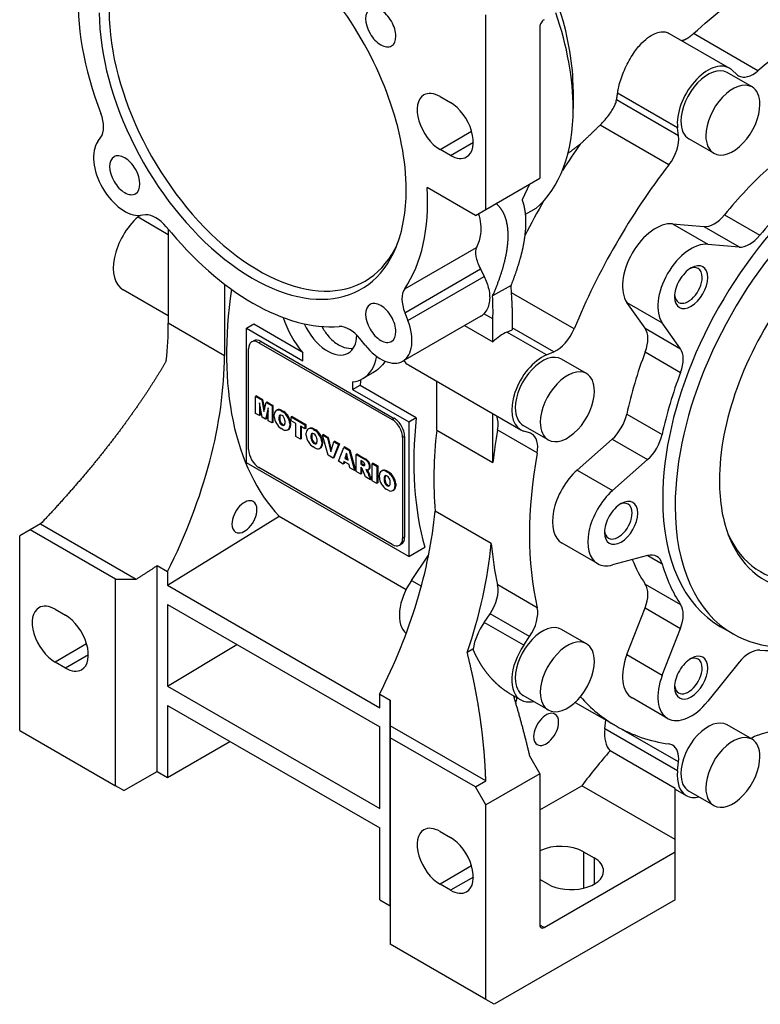
# Model space of a CAD drawing. Extents: x -1679 to 290, y -344 to 1076.
# Drawn here: x -222 to -96, y 163 to 330 of the extents above; entities that cross this region are included whole.
import ezdxf

# ---------------------------------------------------------------- set-up
doc = ezdxf.new("R2010")
doc.units = 0
doc.header["$MEASUREMENT"] = 0
doc.layers.add('View', color=7, linetype='Continuous')

msp = doc.modelspace()

# ---------------------------------------------------------------- linework, layer by layer
at = {"layer": 'View'}
for p, q in [((-143.08, 298.11), (-143.08, 331.18)), ((-133.89, 329.13), (-133.89, 303.42)), ((-111.92, 328.03), (-101.66, 322.11)), ((-96.84, 321.66), (-107.8, 327.99)), ((-101.21, 321.78), (-100.44, 321.07)), ((-97.85, 318.92), (-102.09, 321.37)), ((-128.23, 315.25), (-128.23, 318.52)), ((-128.23, 318.52), (-128.23, 315.25)), ((-150.86, 317.3), (-149.09, 316.27)), ((-110.33, 310.63), (-120.87, 316.71)), ((-110.5, 311.97), (-120.69, 317.86)), ((-150.86, 308.31), (-145.49, 311.41)), ((-111.97, 305.68), (-123.67, 312.44)), ((-110.33, 310.63), (-110.5, 311.97)), ((-209.02, 309.64), (-208.5, 310.37)), ((-104.35, 307.66), (-108.59, 310.11)), ((-149.09, 307.29), (-150.86, 308.31)), ((-149.09, 307.29), (-145.2, 309.54)), ((-143.08, 298.11), (-133.89, 303.42)), ((-144.85, 297.09), (-153.05, 301.83)), ((-135.65, 302.39), (-136.92, 299.76)), ((-144.85, 297.09), (-143.08, 298.11)), ((-134.59, 298.29), (-136.37, 297.26)), ((-202.17, 296.84), (-201.9, 297.08)), ((-202.17, 296.84), (-197.03, 293.87)), ((-200.88, 297.17), (-201.78, 297.09)), ((-102.54, 297.18), (-96.53, 293.71)), ((-197.03, 294.75), (-197.03, 278.8)), ((-111.37, 295.66), (-106.04, 295.19)), ((-111.37, 295.66), (-105.36, 292.19)), ((-106.04, 295.19), (-100.03, 291.72)), ((-156.86, 284.62), (-144.66, 291.66)), ((-105.36, 292.19), (-100.03, 291.72)), ((-156.85, 280.55), (-143.99, 287.98)), ((-156.33, 279.22), (-143.36, 286.71)), ((-187.49, 285.41), (-187.49, 273.29)), ((-138.8, 285.19), (-141.92, 283.39)), ((-197.03, 280.01), (-204.71, 284.44)), ((-128.08, 277.79), (-138.71, 283.93)), ((-138.6, 281.39), (-138.6, 277.63)), ((-116.02, 277.9), (-119.1, 282.28)), ((-119.1, 282.28), (-113.09, 278.81)), ((-143.95, 279.95), (-157.18, 272.31)), ((-156.85, 280.55), (-156.33, 279.22)), ((-141.88, 279.49), (-143.4, 280.37)), ((-197.03, 278.8), (-187.49, 273.29)), ((-183.74, 277.9), (-182.48, 278.63)), ((-183.74, 277.9), (-174.19, 272.39)), ((-183.74, 255.04), (-183.74, 277.9)), ((-182.48, 278.63), (-174.4, 273.96)), ((-146.68, 278.37), (-141.88, 275.6)), ((-141.88, 275.6), (-141.88, 279.49)), ((-131.54, 273.9), (-138.6, 277.97)), ((-116.02, 277.9), (-110.01, 274.43)), ((-110.01, 274.43), (-113.09, 278.81)), ((-139.5, 277.25), (-138.6, 277.63)), ((-132.79, 273.37), (-139.5, 277.25)), ((-182.87, 275.57), (-182.51, 275.78)), ((-181.26, 275.65), (-181.62, 275.45)), ((-181.62, 275.45), (-158.99, 262.39)), ((-181.26, 275.65), (-158.64, 262.59)), ((-163.58, 275.03), (-164.48, 276.15)), ((-183.38, 257.28), (-183.38, 274.43)), ((-174.19, 272.39), (-174.19, 273.7)), ((-132.79, 273.37), (-131.54, 273.9)), ((-115.99, 273.88), (-109.98, 270.41)), ((-156.24, 271.67), (-137.15, 260.65)), ((-125.97, 270.2), (-130.22, 272.65)), ((-162.3, 270.3), (-163.95, 269.34)), ((-165.71, 268.8), (-165.71, 267.49)), ((-165.71, 267.49), (-164.45, 268.22)), ((-164.45, 268.22), (-154.9, 262.71)), ((-151.42, 260.59), (-151.42, 268.89)), ((-182.06, 266.4), (-182.21, 266.32)), ((-182.21, 263.43), (-182.21, 266.32)), ((-182.21, 266.32), (-181.16, 265.71)), ((-182.06, 266.4), (-181.02, 265.8)), ((-165.71, 267.49), (-156.16, 261.98)), ((-181.55, 265.22), (-181.55, 263.05)), ((-181.09, 262.78), (-181.55, 265.22)), ((-181.41, 264.48), (-181.41, 263.13)), ((-181.02, 265.8), (-181.16, 265.71)), ((-181.16, 265.71), (-180.79, 263.77)), ((-181.02, 265.8), (-180.7, 264.13)), ((-180.79, 263.77), (-180.42, 265.29)), ((-180.28, 265.37), (-180.42, 265.29)), ((-180.42, 265.29), (-179.38, 264.69)), ((-180.28, 265.37), (-179.24, 264.77)), ((-179.24, 264.77), (-179.38, 264.69)), ((-179.38, 264.69), (-179.38, 261.8)), ((-179.24, 264.77), (-179.24, 261.88)), ((-181.55, 263.05), (-182.21, 263.43)), ((-181.41, 263.13), (-181.55, 263.05)), ((-180.04, 264.35), (-180.5, 262.45)), ((-180.04, 263.85), (-180.36, 262.53)), ((-180.04, 262.18), (-180.04, 264.35)), ((-179.03, 262.83), (-179.03, 263.25)), ((-178.68, 263.93), (-178.54, 264.01)), ((-178.52, 264.02), (-178.66, 263.94)), ((-178.07, 262.96), (-178.21, 262.88)), ((-177.73, 263.95), (-177.87, 263.87)), ((-177.87, 263.87), (-177.55, 263.69)), ((-177.73, 263.95), (-177.41, 263.77)), ((-177.41, 263.77), (-177.55, 263.69)), ((-176.61, 262.92), (-176.76, 262.84)), ((-176.01, 262.9), (-176.15, 262.82)), ((-176.15, 262.14), (-176.15, 262.82)), ((-176.15, 262.82), (-173.82, 261.47)), ((-176.01, 262.9), (-173.67, 261.55)), ((-141.88, 255.07), (-141.88, 263.38)), ((-119.13, 263.31), (-113.12, 259.84)), ((-180.5, 262.45), (-181.09, 262.78)), ((-180.36, 262.53), (-180.5, 262.45)), ((-179.38, 261.8), (-180.04, 262.18)), ((-179.24, 261.88), (-179.38, 261.8)), ((-178.07, 262.34), (-178.21, 262.25)), ((-177.57, 261.56), (-177.71, 261.47)), ((-176.25, 261.81), (-176.39, 261.73)), ((-176.39, 261.73), (-176.39, 261.31)), ((-176.25, 261.39), (-176.39, 261.31)), ((-176.25, 261.81), (-176.25, 261.39)), ((-175.38, 261.69), (-176.15, 262.14)), ((-175.38, 259.49), (-175.38, 261.69)), ((-174.59, 261.24), (-174.59, 259.03)), ((-173.82, 260.79), (-174.59, 261.24)), ((-174.45, 261.16), (-174.45, 259.12)), ((-173.67, 261.55), (-173.82, 261.47)), ((-173.82, 261.47), (-173.82, 260.79)), ((-173.67, 261.55), (-173.67, 260.87)), ((-158.64, 262.59), (-158.99, 262.39)), ((-156.16, 261.98), (-154.9, 262.71)), ((-156.16, 261.98), (-156.16, 239.12)), ((-132.47, 258.94), (-136.72, 261.39)), ((-177.55, 260.68), (-177.87, 260.87)), ((-176.74, 260.63), (-176.6, 260.71)), ((-176.61, 260.7), (-176.73, 260.63)), ((-174.59, 259.03), (-175.38, 259.49)), ((-173.67, 260.87), (-173.82, 260.79)), ((-173.59, 259.69), (-173.59, 260.11)), ((-173.24, 260.79), (-173.1, 260.87)), ((-173.09, 260.88), (-173.23, 260.8)), ((-172.63, 259.82), (-172.78, 259.74)), ((-172.29, 260.81), (-172.43, 260.73)), ((-172.43, 260.73), (-172.11, 260.55)), ((-172.29, 260.81), (-171.97, 260.63)), ((-171.97, 260.63), (-172.11, 260.55)), ((-171.18, 259.78), (-171.32, 259.7)), ((-170.68, 259.82), (-170.82, 259.74)), ((-170.82, 259.74), (-170, 259.27)), ((-169.87, 256.31), (-170.82, 259.74)), ((-170.68, 259.82), (-169.86, 259.35)), ((-156.87, 259.53), (-157.22, 259.32)), ((-156.87, 259.53), (-156.87, 242.38)), ((-151.42, 260.59), (-141.88, 255.07)), ((-134.35, 256.7), (-141.06, 260.57)), ((-135.64, 260.11), (-136.63, 260.42)), ((-174.45, 259.12), (-174.59, 259.03)), ((-172.63, 259.2), (-172.78, 259.12)), ((-172.13, 258.42), (-172.27, 258.34)), ((-170.82, 258.67), (-170.96, 258.59)), ((-170.96, 258.59), (-170.96, 258.17)), ((-170.82, 258.25), (-170.96, 258.17)), ((-170.82, 258.67), (-170.82, 258.25)), ((-169.86, 259.35), (-170, 259.27)), ((-170, 259.27), (-169.44, 256.89)), ((-169.86, 259.35), (-169.34, 257.18)), ((-169.44, 256.89), (-168.88, 258.62)), ((-168.09, 258.17), (-169.02, 255.82)), ((-168.74, 258.71), (-168.88, 258.62)), ((-168.88, 258.62), (-168.09, 258.17)), ((-167.95, 258.25), (-168.88, 255.9)), ((-168.74, 258.71), (-167.95, 258.25)), ((-167.95, 258.25), (-168.09, 258.17)), ((-157.22, 259.32), (-157.22, 242.18)), ((-127.57, 253.77), (-121.62, 259.04)), ((-121.62, 259.04), (-115.61, 255.57)), ((-172.11, 257.55), (-172.43, 257.73)), ((-171.3, 257.49), (-171.16, 257.57)), ((-171.18, 257.56), (-171.29, 257.5)), ((-169.02, 255.82), (-169.87, 256.31)), ((-168.1, 255.29), (-167.18, 257.64)), ((-167.04, 257.73), (-167.18, 257.64)), ((-167.18, 257.64), (-166.3, 257.13)), ((-167.04, 257.73), (-166.16, 257.22)), ((-166.75, 256.65), (-167.01, 255.78)), ((-166.7, 256.44), (-166.87, 255.87)), ((-166.48, 255.47), (-166.75, 256.65)), ((-166.16, 257.22), (-166.3, 257.13)), ((-166.3, 257.13), (-165.37, 253.71)), ((-166.16, 257.22), (-165.23, 253.79)), ((-164.98, 256.53), (-165.12, 256.45)), ((-165.12, 256.45), (-163.82, 255.7)), ((-165.12, 253.57), (-165.12, 256.45)), ((-164.98, 256.53), (-163.68, 255.79)), ((-156.16, 239.12), (-183.74, 255.04)), ((-168.88, 255.9), (-169.02, 255.82)), ((-167.3, 254.82), (-168.1, 255.29)), ((-167.18, 255.24), (-167.3, 254.82)), ((-167.16, 254.91), (-167.3, 254.82)), ((-166.31, 254.74), (-167.18, 255.24)), ((-167.08, 255.18), (-167.16, 254.91)), ((-166.87, 255.87), (-167.01, 255.78)), ((-167.01, 255.78), (-166.48, 255.47)), ((-166.87, 255.87), (-166.52, 255.66)), ((-166.19, 254.18), (-166.31, 254.74)), ((-164.34, 255.4), (-164.34, 254.84)), ((-164, 255.2), (-164.34, 255.4)), ((-164.2, 254.92), (-164.34, 254.84)), ((-164.34, 254.84), (-164.01, 254.65)), ((-164.2, 255.32), (-164.2, 254.92)), ((-164.2, 254.92), (-163.87, 254.73)), ((-163.87, 254.73), (-164.01, 254.65)), ((-163.68, 255.79), (-163.82, 255.7)), ((-163.65, 254.64), (-163.79, 254.56)), ((-163.17, 255.43), (-163.31, 255.35)), ((-162.72, 254.62), (-162.86, 254.54)), ((-162.23, 254.95), (-162.37, 254.86)), ((-162.37, 251.98), (-162.37, 254.86)), ((-162.37, 254.86), (-161.58, 254.41)), ((-162.23, 254.95), (-161.44, 254.49)), ((-161.44, 254.49), (-161.58, 254.41)), ((-161.44, 254.49), (-161.44, 251.61)), ((-121.56, 250.3), (-115.61, 255.57)), ((-158.99, 241.16), (-181.62, 254.22)), ((-165.37, 253.71), (-166.19, 254.18)), ((-165.23, 253.79), (-165.37, 253.71)), ((-164.34, 253.11), (-165.12, 253.57)), ((-164.34, 254.27), (-164.34, 253.11)), ((-164.27, 254.23), (-164.34, 254.27)), ((-164.19, 253.19), (-164.34, 253.11)), ((-164.19, 254.18), (-164.19, 253.19)), ((-163.54, 252.65), (-163.95, 253.76)), ((-163.24, 253.84), (-163.45, 253.87)), ((-163.45, 253.87), (-163.27, 253.66)), ((-163.13, 253.74), (-163.27, 253.66)), ((-163.21, 253.83), (-163.13, 253.74)), ((-163.04, 253.87), (-162.9, 253.95)), ((-162.79, 254.06), (-162.93, 253.98)), ((-162.7, 252.75), (-162.84, 252.67)), ((-162.7, 252.75), (-162.51, 252.22)), ((-161.58, 254.41), (-161.58, 251.52)), ((-161.16, 252.51), (-161.16, 252.94)), ((-160.82, 253.62), (-160.67, 253.7)), ((-160.66, 253.71), (-160.8, 253.63)), ((-159.87, 253.64), (-160.01, 253.56)), ((-160.01, 253.56), (-159.69, 253.37)), ((-159.87, 253.64), (-159.55, 253.46)), ((-159.55, 253.46), (-159.69, 253.37)), ((-127.57, 253.77), (-121.56, 250.3)), ((-162.65, 252.14), (-163.54, 252.65)), ((-162.84, 252.67), (-162.65, 252.14)), ((-162.51, 252.22), (-162.65, 252.14)), ((-161.58, 251.52), (-162.37, 251.98)), ((-161.44, 251.61), (-161.58, 251.52)), ((-160.21, 252.65), (-160.35, 252.57)), ((-160.21, 252.02), (-160.35, 251.94)), ((-159.71, 251.24), (-159.85, 251.16)), ((-158.75, 252.61), (-158.89, 252.52)), ((-158.39, 251.5), (-158.53, 251.42)), ((-158.53, 251.42), (-158.53, 250.99)), ((-158.39, 251.08), (-158.53, 250.99)), ((-158.39, 251.5), (-158.39, 251.08)), ((-159.69, 250.37), (-160.01, 250.56)), ((-158.88, 250.31), (-158.74, 250.39)), ((-158.75, 250.39), (-158.86, 250.32)), ((-142.15, 241.3), (-151.69, 246.81)), ((-218.74, 244.63), (-220.51, 243.61)), ((-218.74, 244.63), (-202.48, 235.24)), ((-197.17, 234.22), (-178.19, 245.94)), ((-178.19, 245.94), (-156.63, 233.49)), ((-220.51, 243.61), (-222.28, 242.59)), ((-206.01, 235.24), (-220.51, 243.61)), ((-222.28, 209.52), (-222.28, 242.59)), ((-157.74, 241.03), (-157.39, 241.24)), ((-156.87, 242.38), (-157.22, 242.18)), ((-124.1, 237.9), (-130.11, 241.37)), ((-156.16, 239.12), (-153.45, 240.68)), ((-155.73, 235.05), (-152.79, 239.35)), ((-115.61, 239.27), (-121.56, 237.68)), ((-115.57, 239.28), (-113.12, 237.87)), ((-198.94, 237.56), (-197.17, 236.54)), ((-198.94, 202.58), (-198.94, 237.56)), ((-197.17, 236.54), (-197.17, 234.22)), ((-206.01, 235.24), (-202.48, 235.24)), ((-206.01, 200.13), (-206.01, 235.24)), ((-155.73, 235.05), (-154.03, 234.07)), ((-115.99, 234.4), (-109.98, 230.93)), ((-197.17, 234.22), (-161.11, 213.4)), ((-134.35, 230.4), (-141.06, 234.27)), ((-216.26, 230.13), (-214.5, 229.11)), ((-197.17, 230.95), (-161.11, 210.13)), ((-197.17, 230.95), (-197.17, 217.07)), ((-143.35, 227.9), (-142.35, 229.36)), ((-135.64, 225.49), (-142.35, 229.36)), ((-119.1, 222.42), (-116.02, 230.36)), ((-116.02, 230.36), (-110.01, 226.89)), ((-136.63, 224.03), (-143.35, 227.9)), ((-125.97, 224.27), (-130.22, 226.72)), ((-113.09, 218.95), (-110.01, 226.89)), ((-101.07, 225.94), (-103.19, 227.17)), ((-136.63, 224.03), (-135.64, 225.49)), ((-210.9, 224.25), (-216.26, 221.15)), ((-197.17, 217.07), (-185.36, 224.13)), ((-145.26, 223.36), (-146.24, 222.8)), ((-214.5, 220.13), (-216.26, 221.15)), ((-210.61, 222.38), (-214.5, 220.13)), ((-119.1, 222.42), (-113.09, 218.95)), ((-100.03, 221.12), (-105.36, 214.49)), ((-197.17, 217.07), (-161.11, 196.25)), ((-161.11, 215.72), (-159.34, 214.7)), ((-161.11, 213.4), (-161.11, 215.72)), ((-159.34, 179.72), (-159.34, 214.7)), ((-159.34, 214.49), (-159.34, 214.49)), ((-139.03, 215.8), (-137.15, 214.71)), ((-132.47, 213.01), (-136.72, 215.46)), ((-127.91, 214.31), (-120.95, 210.29)), ((-112.19, 211.58), (-118.2, 215.05)), ((-197.17, 213.8), (-161.11, 192.98)), ((-197.17, 213.8), (-197.17, 201.56)), ((-159.34, 211.4), (-159.34, 211.4)), ((-122.87, 209.8), (-122.71, 211.31)), ((-222.28, 209.52), (-206.01, 200.13)), ((-161.11, 196.25), (-161.11, 210.13)), ((-143.08, 200.94), (-159.34, 210.33)), ((-159.34, 210.33), (-159.34, 208.29)), ((-110.5, 202.65), (-122.87, 209.8)), ((-110.33, 204.19), (-120, 209.77)), ((-97.85, 208.03), (-102.09, 210.48)), ((-197.17, 201.56), (-186.57, 207.68)), ((-144.85, 199.92), (-159.34, 208.29)), ((-159.34, 208.29), (-159.34, 173.18)), ((-110.91, 199.69), (-121.97, 206.08)), ((-135.65, 205.23), (-133.89, 202.17)), ((-204.6, 199.31), (-198.94, 202.58)), ((-198.94, 202.58), (-197.17, 201.56)), ((-110.5, 202.65), (-110.33, 204.19)), ((-144.85, 199.92), (-143.08, 200.94)), ((-133.89, 202.17), (-143.08, 196.86)), ((-133.89, 202.17), (-133.89, 176.45)), ((-204.6, 199.31), (-206.01, 200.13)), ((-143.08, 196.86), (-144.85, 199.92)), ((-133.89, 196.05), (-126.79, 200.14)), ((-110.91, 190.97), (-126.79, 200.14)), ((-110.91, 199.56), (-109.02, 198.47)), ((-104.35, 196.77), (-108.59, 199.22)), ((-159.34, 197.31), (-159.34, 197.31)), ((-143.08, 163.79), (-143.08, 196.86)), ((-159.34, 194.41), (-159.34, 194.41)), ((-161.11, 180.74), (-161.11, 192.98)), ((-150.86, 192.37), (-149.09, 191.35)), ((-110.91, 188.9), (-110.91, 190.97)), ((-133.18, 176.04), (-110.91, 188.9)), ((-126.46, 188.9), (-124.69, 187.88)), ((-126.46, 188.9), (-126.46, 182.71)), ((-124.69, 187.88), (-124.69, 183.39)), ((-110.91, 180.74), (-110.91, 188.9)), ((-145.49, 186.49), (-150.86, 183.39)), ((-145.2, 184.61), (-149.09, 182.37)), ((-132.47, 183.39), (-133.89, 184.21)), ((-149.09, 182.37), (-150.86, 183.39)), ((-161.11, 180.74), (-159.34, 179.72)), ((-110.91, 180.74), (-141.67, 162.98)), ((-133.18, 176.04), (-133.89, 176.45)), ((-143.08, 163.79), (-159.34, 173.18)), ((-141.67, 162.98), (-143.08, 163.79))]:
    msp.add_line(p, q, dxfattribs=at)
for centre, major_axis, ratio, start_param, end_param in [((-182.68, 316.48), (18.43, -31.93), 0.577351, -5.49779, -3.56213), ((-182.68, 316.48), (21, -36.37), 0.577351, -2.42768, -1.83896), ((-85.45, 271.78), (35.5, 61.49), 0.57735, -5.72661, -5.26897), ((-182.68, 316.48), (18.43, -31.93), 0.577351, -2.35619, 0.420535), ((-181.62, 317.09), (-18, 31.18), 0.577351, 0.785398, 3.53539), ((-160.93, 329.04), (1.82, -3.14), 0.577351, -3.14159, -1.5708), ((-160.93, 329.04), (1.82, -3.14), 0.577351, -4.71239, -3.14159), ((-156.51, 331.58), (-20, 34.64), 0.577351, 3.92699, 4.38856), ((-153.69, 333.22), (-18, 31.18), 0.577351, 3.92699, 4.35102), ((-160.93, 329.04), (1.82, -3.14), 0.577351, -6.28319, -4.71239), ((-133.18, 329.54), (-0.5, -0.866), 0.57735, 3.92699, 5.49779), ((-160.93, 329.04), (1.82, -3.14), 0.577351, -1.5708, 0), ((-105.34, 315.74), (3.68, 6.37), 0.57735, 0, 2.487095), ((-105.34, 315.74), (3.25, 5.63), 0.57735, 0, 2.356195), ((-105.34, 315.74), (3.68, 6.37), 0.57735, -0.130901, 0), ((-97.64, 325.17), (-2.5, -4.33), 0.57735, 0, 1.01422), ((-97.64, 325.17), (-2.5, -4.33), 0.57735, 6.15228, 6.283185), ((-153.69, 333.22), (-18, 31.18), 0.577351, 3.92699, 3.92699), ((-101.1, 313.29), (3.25, 5.63), 0.57735, 0, 2.356195), ((-101.1, 313.29), (3.25, 5.63), 0.57735, -0.785399, 0), ((-150.86, 312.8), (2.75, -4.76), 0.577351, -3.14159, -0.785398), ((-150.86, 312.8), (2.75, -4.76), 0.577351, -3.92699, -3.14159), ((-149.09, 311.78), (2.75, -4.76), 0.577351, 0, 2.356195), ((-156.51, 331.58), (-20, 34.64), 0.577351, 3.24291, 3.92699), ((-156.51, 331.58), (-20, 34.64), 0.577351, 3.92699, 3.92699), ((-79.44, 268.31), (23.75, 41.14), 0.57735, 0, 2.356195), ((-101.1, 313.29), (3.25, 5.63), 0.57735, -3.14159, -0.785399), ((-211.56, 314.18), (-2.5, 4.33), 0.577351, 3.40339, 4.44422), ((-77.32, 267.08), (-23.75, -41.14), 0.57735, 3.14159, 5.49779), ((-105.34, 315.74), (3.25, 5.63), 0.57735, -3.92699, -3.14159), ((-113.84, 308.07), (-2.5, -4.33), 0.57735, 1.34197, 2.48709), ((-101.1, 313.29), (3.25, 5.63), 0.57735, -3.92699, -3.14159), ((-204.43, 303.92), (3.75, -6.5), 0.577351, -2.87979, -0.261799), ((-97.82, 278.92), (35.5, 61.49), 0.57735, -4.87685, -4.80051), ((-204.43, 303.92), (1.82, -3.14), 0.577351, -3.14159, -1.5708), ((-204.43, 303.92), (1.82, -3.14), 0.577351, -4.71239, -3.14159), ((-149.09, 311.78), (2.75, -4.76), 0.577351, -0.785398, 0), ((-204.43, 303.92), (1.82, -3.14), 0.577351, 0, 1.570795), ((-85.45, 271.78), (35.5, 61.49), 0.57735, -4.94121, -4.48357), ((-85.45, 271.78), (24.75, 42.87), 0.57735, -5.22254, -4.98763), ((-204.43, 303.92), (1.82, -3.14), 0.577351, -1.5708, 0), ((-182.68, 316.48), (18.43, -31.93), 0.577351, -5.86265, -5.49779), ((-182.68, 316.48), (21, -36.37), 0.577351, -6.01502, -5.4263), ((-79.44, 268.31), (24.75, 42.87), 0.57735, -5.22254, -4.98763), ((-97.82, 278.92), (35.5, 61.49), 0.57735, -4.71595, -4.61976), ((-77.32, 267.08), (18.43, 31.93), 0.57735, -5.86265, -3.92699), ((-200.71, 291.37), (4, 6.93), 0.57735, -5.23599, -3.14159), ((-199.11, 292.61), (-2.5, 4.33), 0.577351, 4.98055, 6.02139), ((-104.27, 299.74), (-2.5, -4.33), 0.57735, 0.261799, 1.29555), ((-182.68, 316.48), (21, -36.37), 0.577351, -1.30263, -0.268165), ((-114.2, 288.37), (4, 6.93), 0.57735, -6.02139, -3.40339), ((-98.26, 296.27), (-2.5, -4.33), 0.57735, 0.261799, 1.29555), ((-108.19, 284.9), (4, 6.93), 0.57735, -6.02139, -3.40339), ((-108.19, 284.9), (2, 3.46), 0.57735, -5.49779, -3.92699), ((-108.67, 285.18), (1.66, 2.88), 0.57735, 0, 0.688185), ((-108.19, 284.9), (2, 3.46), 0.57735, -0.785399, 0.785395), ((-108.67, 285.18), (1.66, 2.88), 0.57735, -0.785399, 0), ((-108.19, 284.9), (2, 3.46), 0.57735, -3.92699, -0.785399), ((-108.67, 285.18), (1.66, 2.88), 0.57735, -3.14159, -0.785399), ((-77.32, 267.08), (-23.75, -41.14), 0.57735, 0, 2.35619), ((-153.79, 280.83), (-2.5, 4.33), 0.577351, 0.268165, 1.309), ((-185.72, 252.82), (33.34, 57.74), 0.57735, -0.760416, -0.688235), ((-137.78, 301.99), (-34.9, -60.45), 0.57735, 5.31181, 6.10912), ((-180.86, 258.4), (-27.58, -47.77), 0.57735, 2.32471, 2.41181), ((-108.19, 284.9), (2, 3.46), 0.57735, -3.92699, -3.92699), ((-108.67, 285.18), (1.66, 2.88), 0.57735, -3.82978, -3.14159), ((-160.93, 278.81), (1.82, -3.14), 0.577351, -3.14159, -1.5708), ((-160.93, 278.81), (1.82, -3.14), 0.577351, -4.71239, -3.14159), ((-78.38, 267.69), (-18, -31.18), 0.57735, 5.88939, 8.639375), ((-77.32, 267.08), (18.43, 31.93), 0.57735, -3.56213, -0.785399), ((-169.95, 279.74), (6, -10.39), 0.577351, -1.89255, -1.309), ((-160.93, 278.81), (1.82, -3.14), 0.577351, -6.28319, -4.71239), ((-147.7, 286.44), (3.75, -6.5), 0.577351, -6.28319, -6.12322), ((-239.44, 254.31), (29.99, 51.94), 0.57735, -0.91331, -0.785381), ((-169.95, 279.74), (3.5, -6.06), 0.577351, -1.72315, 0), ((-166.24, 273.64), (-2.5, 4.33), 0.577351, 4.97419, 6.01502), ((-160.93, 278.81), (3.75, -6.5), 0.577351, 0, 1.308995), ((-119.08, 274.09), (-2.5, -4.33), 0.57735, 1.84604, 2.87979), ((-169.95, 279.74), (3.5, -6.06), 0.577351, 0, 0.760965), ((-160.93, 278.81), (1.82, -3.14), 0.577351, -1.5708, 0), ((-140.18, 270.9), (3.68, 6.37), 0.57735, -5.62869, -5.16637), ((-131.08, 278.21), (-2.5, -4.33), 0.57735, 0.654498, 1.79962), ((-181.62, 273.41), (1.25, -2.17), 0.577351, -3.14159, -2.35619), ((-181.62, 273.41), (1.25, -2.17), 0.577351, -3.92699, -3.14159), ((-181.26, 273.61), (1.25, -2.17), 0.577351, -3.14159, -2.9997), ((-181.26, 273.61), (1.25, -2.17), 0.577351, -3.92699, -3.14159), ((-160.93, 278.81), (3.75, -6.5), 0.577351, -1.309, 0), ((-229.9, 248.8), (29.99, 51.94), 0.57735, -1.47486, -0.785381), ((-169.95, 279.74), (6, -10.39), 0.577351, 0, 0.601265), ((-133.47, 267.02), (3.68, 6.37), 0.57735, -5.62869, -3.14159), ((-133.47, 267.02), (3.25, 5.63), 0.57735, 0, 2.356195), ((-85.45, 271.78), (24.75, 42.87), 0.57735, -4.43715, -4.20224), ((-113.07, 270.62), (-2.5, -4.33), 0.57735, 1.84604, 2.87979), ((-152.56, 278.04), (3.68, 6.37), 0.57735, -3.39204, -3.14159), ((-129.22, 264.57), (3.25, 5.63), 0.57735, 0, 2.356195), ((-129.22, 264.57), (3.25, 5.63), 0.57735, -0.785399, 0), ((-79.44, 268.31), (24.75, 42.87), 0.57735, -4.43715, -4.20224), ((-169.95, 279.74), (6, -10.39), 0.577351, -0.261799, 0), ((-115.5, 289.13), (-34.9, -60.45), 0.57735, 5.3531, 5.36849), ((-129.22, 264.57), (3.25, 5.63), 0.57735, -3.14159, -0.785399), ((-177.83, 262.46), (0.85, -1.47), 0.577351, -3.14159, -2.42476), ((-177.83, 262.23), (0.85, -1.47), 0.577351, -2.28762, -1.55375), ((-177.83, 262.46), (0.85, -1.47), 0.577351, -3.15864, -3.14159), ((-177.83, 262.46), (0.85, -1.47), 0.577351, -3.89133, -3.15559), ((-177.69, 262.55), (0.85, -1.47), 0.577351, -3.14159, -3.12455), ((-177.69, 262.55), (0.85, -1.47), 0.577351, -3.15864, -3.14159), ((-177.68, 262.54), (0.85, -1.47), 0.577351, -3.89133, -3.15559), ((-176.49, 261.57), (-1.23, 2.13), 0.577351, 0.629092, 0.941704), ((-177.74, 262.54), (-0.34, 0.588), 0.577351, 0, 0.670166), ((-176.35, 261.66), (-1.23, 2.13), 0.577351, 0.629092, 0.941704), ((-177.74, 262.54), (-0.34, 0.588), 0.577351, 5.44431, 6.283185), ((-177.59, 262.62), (-0.34, 0.588), 0.577351, 0.209728, 0.670166), ((-177.68, 262.51), (-0.34, 0.588), 0.577351, 4.04222, 5.55126), ((-177.59, 262.33), (0.85, -1.47), 0.577351, -4.69839, -3.96265), ((-177.45, 262.41), (0.85, -1.47), 0.577351, -4.69839, -3.96265), ((-177.59, 262.32), (0.85, -1.47), 0.577351, -5.42922, -4.69534), ((-177.45, 262.4), (0.85, -1.47), 0.577351, -5.42922, -4.69534), ((-144.51, 259.51), (-2.5, -4.33), 0.57735, 2.12737, 2.77191), ((-133.47, 267.02), (3.25, 5.63), 0.57735, -3.92699, -3.14159), ((-122.54, 262.46), (-2.5, -4.33), 0.57735, 1.0472, 2.08095), ((-177.83, 262.23), (0.85, -1.47), 0.577351, -1.5568, -0.821057), ((-177.74, 262.04), (-0.34, 0.588), 0.577351, 0.90063, 2.40967), ((-177.59, 262.12), (-0.34, 0.588), 0.577351, 0.90063, 2.40967), ((-177.68, 262.01), (-0.34, 0.588), 0.577351, 2.30272, 3.14159), ((-177.54, 262.09), (-0.34, 0.588), 0.577351, 2.30272, 2.93186), ((-177.68, 262.01), (-0.34, 0.588), 0.577351, 3.14159, 3.81176), ((-178.93, 262.98), (-1.23, 2.13), 0.577351, 3.77068, 4.0833), ((-177.59, 262.09), (0.85, -1.47), 0.577351, 0, 0.716825), ((-177.45, 262.17), (0.85, -1.47), 0.577351, 0, 0.716825), ((-158.99, 260.34), (1.25, -2.17), 0.577351, -5.49779, -3.92699), ((-158.64, 260.55), (1.25, -2.17), 0.577351, -5.49779, -3.92699), ((-105.96, 283.61), (-34.9, -60.45), 0.57735, 5.36849, 5.77347), ((-129.22, 264.57), (3.25, 5.63), 0.57735, -3.92699, -3.14159), ((-177.59, 262.1), (0.85, -1.47), 0.577351, -0.74974, -0.014), ((-177.59, 262.09), (0.85, -1.47), 0.577351, -0.017046, 0), ((-177.45, 262.17), (0.85, -1.47), 0.577351, -0.017046, 0), ((-172.4, 259.33), (0.85, -1.47), 0.577351, -3.14159, -2.42476), ((-172.4, 259.09), (0.85, -1.47), 0.577351, -2.28762, -1.55375), ((-172.4, 259.33), (0.85, -1.47), 0.577351, -3.15864, -3.14159), ((-172.39, 259.32), (0.85, -1.47), 0.577351, -3.89133, -3.15559), ((-172.25, 259.41), (0.85, -1.47), 0.577351, -3.14159, -3.12455), ((-172.25, 259.41), (0.85, -1.47), 0.577351, -3.15864, -3.14159), ((-172.25, 259.4), (0.85, -1.47), 0.577351, -3.89133, -3.15559), ((-171.05, 258.44), (-1.23, 2.13), 0.577351, 0.629092, 0.941704), ((-172.3, 259.4), (-0.34, 0.588), 0.577351, 0, 0.670166), ((-170.91, 258.52), (-1.23, 2.13), 0.577351, 0.629092, 0.941704), ((-172.3, 259.4), (-0.34, 0.588), 0.577351, 5.44431, 6.283185), ((-172.16, 259.48), (-0.34, 0.588), 0.577351, 0.209728, 0.670166), ((-172.25, 259.37), (-0.34, 0.588), 0.577351, 4.04222, 5.55126), ((-172.16, 259.19), (0.85, -1.47), 0.577351, -4.69839, -3.96265), ((-172.01, 259.27), (0.85, -1.47), 0.577351, -4.69839, -3.96265), ((-172.15, 259.18), (0.85, -1.47), 0.577351, -5.42922, -4.69534), ((-172.01, 259.27), (0.85, -1.47), 0.577351, -5.42922, -4.69534), ((-101.71, 281.17), (-35.5, -61.49), 0.57735, 5.35725, 5.59283), ((-92.17, 275.65), (35.5, 61.49), 0.57735, -4.15581, -4.06753), ((-133.47, 267.02), (3.68, 6.37), 0.57735, -3.14159, -3.01069), ((-137.79, 255.63), (-2.5, -4.33), 0.57735, 3.14159, 3.27249), ((-137.79, 255.63), (-2.5, -4.33), 0.57735, 2.12737, 3.14159), ((-116.53, 258.99), (-2.5, -4.33), 0.57735, 1.0472, 2.08095), ((-172.39, 259.09), (0.85, -1.47), 0.577351, -1.5568, -0.821057), ((-172.3, 258.9), (-0.34, 0.588), 0.577351, 0.90063, 2.40967), ((-172.16, 258.99), (-0.34, 0.588), 0.577351, 0.90063, 2.40967), ((-172.25, 258.87), (-0.34, 0.588), 0.577351, 2.30272, 3.14159), ((-172.11, 258.96), (-0.34, 0.588), 0.577351, 2.30272, 2.93186), ((-172.25, 258.87), (-0.34, 0.588), 0.577351, 3.14159, 3.81176), ((-173.49, 259.84), (-1.23, 2.13), 0.577351, 3.77068, 4.0833), ((-172.15, 258.95), (0.85, -1.47), 0.577351, 0, 0.716825), ((-172.01, 259.03), (0.85, -1.47), 0.577351, 0, 0.716825), ((-181.62, 256.26), (1.25, -2.17), 0.577351, -2.35619, -0.785398), ((-172.16, 258.96), (0.85, -1.47), 0.577351, -0.74974, -0.014), ((-172.15, 258.95), (0.85, -1.47), 0.577351, -0.017046, 0), ((-172.01, 259.03), (0.85, -1.47), 0.577351, -0.017046, 0), ((-85.45, 271.78), (35.5, 61.49), 0.57735, -4.15581, -3.69817), ((-164.06, 255.86), (-0.73, 1.26), 0.577351, 2.40679, 2.62004), ((-164.04, 253.88), (-0.83, 1.43), 0.577351, 5.2451, 5.45957), ((-163.92, 255.95), (-0.73, 1.26), 0.577351, 2.40679, 2.62004), ((-163.75, 253.45), (1.36, -2.35), 0.577351, -4.15945, -3.8904), ((-163.85, 254.85), (-0.158, 0.274), 0.577351, 2.61322, 3.14159), ((-163.85, 254.85), (-0.158, 0.274), 0.577351, 3.14159, 5.02533), ((-163.61, 253.53), (1.36, -2.35), 0.577351, -4.15945, -3.8904), ((-163.71, 254.93), (-0.158, 0.274), 0.577351, 2.61322, 2.67732), ((-163.46, 254.75), (0.432, -0.749), 0.577351, -5.30862, -4.17886), ((-163.32, 254.84), (0.432, -0.749), 0.577351, -5.30862, -4.17886), ((-163.62, 254.79), (0.551, -0.954), 0.577351, -5.97856, -5.28769), ((-163.48, 254.87), (0.551, -0.954), 0.577351, -5.97856, -5.28769), ((-164.27, 253.85), (-0.231, 0.401), 0.577351, 4.90225, 5.498), ((-164.5, 253.78), (-0.429, 0.742), 0.577351, 4.36375, 4.75272), ((-164.93, 252.83), (1.6, -2.78), 0.577351, -5.09133, -4.74747), ((-163.44, 254.56), (0.4, -0.692), 0.577351, -0.427278, 0), ((-164.79, 252.91), (1.6, -2.78), 0.577351, -5.09133, -4.74747), ((-163.44, 254.56), (0.4, -0.692), 0.577351, 0, 0.318575), ((-163.3, 254.65), (0.4, -0.692), 0.577351, -0.177802, 0), ((-163.3, 254.65), (0.4, -0.692), 0.577351, 0, 0.318575), ((-159.97, 252.15), (0.85, -1.47), 0.577351, -3.14159, -2.42476), ((-159.97, 252.15), (0.85, -1.47), 0.577351, -3.15864, -3.14159), ((-159.96, 252.15), (0.85, -1.47), 0.577351, -3.89133, -3.15559), ((-159.83, 252.23), (0.85, -1.47), 0.577351, -3.14159, -3.12455), ((-159.83, 252.23), (0.85, -1.47), 0.577351, -3.15864, -3.14159), ((-159.82, 252.23), (0.85, -1.47), 0.577351, -3.89133, -3.15559), ((-159.87, 252.23), (-0.34, 0.588), 0.577351, 0, 0.670166), ((-159.87, 252.23), (-0.34, 0.588), 0.577351, 5.44431, 6.28319), ((-159.73, 252.31), (-0.34, 0.588), 0.577351, 0.209728, 0.670166), ((-159.82, 252.2), (-0.34, 0.588), 0.577351, 4.04222, 5.55126), ((-159.73, 252.01), (0.85, -1.47), 0.577351, -4.69839, -3.96265), ((-159.59, 252.09), (0.85, -1.47), 0.577351, -4.69839, -3.96265), ((-126.11, 248.3), (4, 6.93), 0.57735, -5.23599, -3.14159), ((-159.97, 251.92), (0.85, -1.47), 0.577351, -2.28762, -1.55375), ((-159.96, 251.92), (0.85, -1.47), 0.577351, -1.5568, -0.821057), ((-158.63, 251.26), (-1.23, 2.13), 0.577351, 0.629092, 0.941704), ((-159.87, 251.73), (-0.34, 0.588), 0.577351, 0.90063, 2.40967), ((-158.49, 251.34), (-1.23, 2.13), 0.577351, 0.629092, 0.941704), ((-159.73, 251.81), (-0.34, 0.588), 0.577351, 0.90063, 2.40967), ((-159.82, 251.7), (-0.34, 0.588), 0.577351, 2.30272, 3.14159), ((-159.68, 251.78), (-0.34, 0.588), 0.577351, 2.30272, 2.93186), ((-159.82, 251.7), (-0.34, 0.588), 0.577351, 3.14159, 3.81176), ((-161.07, 252.67), (-1.23, 2.13), 0.577351, 3.77068, 4.0833), ((-159.72, 252.01), (0.85, -1.47), 0.577351, -5.42922, -4.69534), ((-159.58, 252.09), (0.85, -1.47), 0.577351, -5.42922, -4.69534), ((-159.58, 251.86), (0.85, -1.47), 0.577351, 0, 0.716825), ((-77.32, 267.08), (18.43, 31.93), 0.57735, -3.92699, -3.56213), ((-159.73, 251.78), (0.85, -1.47), 0.577351, -0.74974, -0.014), ((-159.72, 251.78), (0.85, -1.47), 0.577351, -0.017046, 0), ((-159.72, 251.78), (0.85, -1.47), 0.577351, 0, 0.716825), ((-159.58, 251.86), (0.85, -1.47), 0.577351, -0.017046, 0), ((-120.1, 244.83), (4, 6.93), 0.57735, -5.23599, -3.14159), ((-184.09, 245.85), (1.5, 2.6), 0.57735, 0, 2.356195), ((-184.09, 245.85), (1.5, 2.6), 0.57735, -0.785399, 0), ((-120.1, 244.83), (2, 3.46), 0.57735, -5.49779, -3.92699), ((-120.58, 245.11), (1.66, 2.88), 0.57735, 0, 0.688185), ((-120.1, 244.83), (2, 3.46), 0.57735, -0.785399, 0.785395), ((-120.58, 245.11), (1.66, 2.88), 0.57735, -0.785399, 0), ((-79.44, 268.31), (23.75, 41.14), 0.57735, -3.92699, -3.14159), ((-184.09, 245.85), (1.5, 2.6), 0.57735, -3.14159, -0.785399), ((-193.84, 227.98), (-29.99, -51.94), 0.57735, 1.66674, 2.24364), ((-120.1, 244.83), (2, 3.46), 0.57735, -3.92699, -0.785399), ((-120.58, 245.11), (1.66, 2.88), 0.57735, -3.14159, -0.785399), ((-77.32, 267.08), (-23.75, -41.14), 0.57735, 5.49779, 6.283185), ((-184.09, 245.85), (1.5, 2.6), 0.57735, -3.92699, -3.14159), ((-120.1, 244.83), (2, 3.46), 0.57735, -3.92699, -3.92699), ((-120.58, 245.11), (1.66, 2.88), 0.57735, -3.82978, -3.14159), ((-158.99, 243.2), (1.25, -2.17), 0.577351, -0.785398, 0), ((-158.99, 243.2), (1.25, -2.17), 0.577351, 0, 0.785395), ((-158.64, 243.4), (1.25, -2.17), 0.577351, -0.141897, 0), ((-158.64, 243.4), (1.25, -2.17), 0.577351, 0, 0.785395), ((-184.29, 222.47), (-29.99, -51.94), 0.57735, 1.89859, 2.24364), ((-92.17, 275.65), (35.5, 61.49), 0.57735, -3.83195, -3.69817), ((-116.53, 234.8), (-2.5, -4.33), 0.57735, 3.14159, 3.66519), ((-120.1, 244.83), (4, 6.93), 0.57735, -3.14159, -2.61799), ((-85.45, 271.78), (24.75, 42.87), 0.57735, -3.56553, -3.41684), ((-116.53, 234.8), (-2.5, -4.33), 0.57735, 2.63144, 3.14159), ((-79.44, 268.31), (24.75, 42.87), 0.57735, -3.65175, -3.41684), ((-152.56, 232.11), (3.68, 6.37), 0.57735, -4.84329, -3.24873), ((-119.08, 230.63), (-2.5, -4.33), 0.57735, 1.83259, 2.86635), ((-144.51, 231.36), (-2.5, -4.33), 0.57735, 1.4399, 2.58502), ((-216.26, 225.64), (2.75, -4.76), 0.577351, -3.14159, -0.785398), ((-216.26, 225.64), (2.75, -4.76), 0.577351, -3.92699, -3.14159), ((-137.79, 227.48), (-2.5, -4.33), 0.57735, 1.4399, 2.58502), ((-113.07, 227.16), (-2.5, -4.33), 0.57735, 1.83259, 2.86635), ((-214.5, 224.62), (2.75, -4.76), 0.577351, 0, 2.356195), ((-140.18, 224.97), (3.68, 6.37), 0.57735, -4.84329, -4.14993), ((-133.47, 221.09), (3.25, 5.63), 0.57735, 0, 2.356195), ((-129.22, 218.64), (3.25, 5.63), 0.57735, 0, 2.356195), ((-133.47, 221.09), (3.68, 6.37), 0.57735, -4.84329, -3.14159), ((-129.22, 218.64), (3.25, 5.63), 0.57735, -0.785399, 0), ((-108.19, 218.51), (2, 3.46), 0.57735, -0.785399, 0.785395), ((-98.26, 218.61), (-2.5, -4.33), 0.57735, 3.41684, 4.45059), ((-79.44, 268.31), (24.75, 42.87), 0.57735, -2.86635, -2.63144), ((-129.22, 218.64), (3.25, 5.63), 0.57735, -3.14159, -0.785399), ((-114.2, 221.98), (4, 6.93), 0.57735, -4.45059, -3.14159), ((-108.19, 218.51), (2, 3.46), 0.57735, -5.49779, -3.92699), ((-108.67, 218.79), (1.66, 2.88), 0.57735, 0, 0.688185), ((-108.67, 218.79), (1.66, 2.88), 0.57735, -0.785399, 0), ((-214.5, 224.62), (2.75, -4.76), 0.577351, -0.785398, 0), ((-108.19, 218.51), (2, 3.46), 0.57735, -3.92699, -0.785399), ((-108.67, 218.79), (1.66, 2.88), 0.57735, -3.14159, -0.785399), ((-133.47, 221.09), (3.25, 5.63), 0.57735, -3.92699, -3.14159), ((-108.19, 218.51), (4, 6.93), 0.57735, -4.45059, -3.14159), ((-129.22, 218.64), (3.25, 5.63), 0.57735, -3.92699, -3.14159), ((-108.19, 218.51), (2, 3.46), 0.57735, -3.92699, -3.92699), ((-108.67, 218.79), (1.66, 2.88), 0.57735, -3.82978, -3.14159), ((-139.9, 214.21), (1.5, 2.6), 0.57735, -1.2609, -0.923326), ((-133.47, 221.09), (3.68, 6.37), 0.57735, -3.14159, -2.65334), ((-85.45, 271.78), (35.5, 61.49), 0.57735, -3.33149, -3.14159), ((-108.19, 218.51), (4, 6.93), 0.57735, -3.14159, -1.8326), ((-85.45, 271.78), (35.5, 61.49), 0.57735, -2.58502, -2.32586), ((-132.83, 209.72), (1.5, 2.6), 0.57735, 0, 2.356195), ((-132.83, 209.72), (1.5, 2.6), 0.57735, -3.14159, -0.785399), ((-132.83, 209.72), (1.5, 2.6), 0.57735, -0.785399, 0), ((-105.34, 204.85), (3.25, 5.63), 0.57735, 0, 2.356195), ((-117.71, 211.99), (3.68, 6.37), 0.57735, -4.05789, -3.31322), ((-85.45, 271.78), (35.5, 61.49), 0.57735, -3.14159, -2.91277), ((-132.83, 209.72), (1.5, 2.6), 0.57735, -3.92699, -3.14159), ((-101.1, 202.4), (3.25, 5.63), 0.57735, 0, 2.356195), ((-97.64, 204.3), (-2.5, -4.33), 0.57735, 3.69817, 4.03749), ((-101.1, 202.4), (3.25, 5.63), 0.57735, -0.785399, 0), ((-97.82, 164.21), (38.2, 66.16), 0.57735, -5.03448, -4.93189), ((-113.84, 202.7), (-2.5, -4.33), 0.57735, 3.14159, 3.37041), ((-113.84, 202.7), (-2.5, -4.33), 0.57735, 2.22529, 3.14159), ((-101.1, 202.4), (3.25, 5.63), 0.57735, -3.14159, -0.785399), ((-105.34, 204.85), (3.68, 6.37), 0.57735, -4.05789, -3.14159), ((-105.34, 204.85), (3.25, 5.63), 0.57735, -3.92699, -3.14159), ((-101.1, 202.4), (3.25, 5.63), 0.57735, -3.92699, -3.14159), ((-105.34, 204.85), (3.68, 6.37), 0.57735, -3.14159, -2.65334), ((-150.86, 187.88), (2.75, -4.76), 0.577351, -3.14159, -0.785398), ((-150.86, 187.88), (2.75, -4.76), 0.577351, -3.92699, -3.14159), ((-149.09, 186.86), (2.75, -4.76), 0.577351, 0, 2.356195), ((-130.35, 186.66), (-5.5, 0), 0.57735, -2.35619, -0.872621), ((-128.58, 185.64), (-5.5, 0), 0.57735, -3.14159, -2.35619), ((-128.58, 185.64), (-5.5, 0), 0.57735, -5.49779, -3.14159), ((-149.09, 186.86), (2.75, -4.76), 0.577351, -0.785398, 0), ((-133.18, 176.86), (-0.5, -0.866), 0.57735, 5.49779, 6.283185), ((-133.18, 176.86), (-0.5, -0.866), 0.57735, 0, 0.785397)]:
    msp.add_ellipse(centre, major_axis=major_axis, ratio=ratio, start_param=start_param, end_param=end_param, dxfattribs=at)
for points, degree, knots in [([(-107.8, 327.99), (-106.01, 329.61), (-104.22, 331.13), (-102.46, 332.54), (-100.8, 333.86), (-99.17, 335.07), (-97.56, 336.18), (-97.41, 336.28), (-97.26, 336.38), (-97.11, 336.48)], 3, [43.9605, 43.9605, 43.9605, 43.9605, 51.8594, 51.8594, 51.8594, 59.2679, 59.2679, 59.2679, 59.9545, 59.9545, 59.9545, 59.9545]), ([(-116.55, 326.4), (-116.12, 326.84), (-115.69, 327.2), (-115.27, 327.48), (-114.86, 327.77), (-114.42, 327.99), (-114, 328.13)], 3, [-1.92664, -1.92664, -1.92664, -1.92664, 0, 0, 0, 1.91556, 1.91556, 1.91556, 1.91556]), ([(-114, 328.13), (-113.51, 328.29), (-113.04, 328.34), (-112.63, 328.28), (-112.36, 328.24), (-112.13, 328.16), (-111.92, 328.03)], 3, [1.91556, 1.91556, 1.91556, 1.91556, 4.1202, 4.1202, 4.1202, 5.55682, 5.55682, 5.55682, 5.55682]), ([(-120.69, 317.86), (-120.67, 318.05), (-120.64, 318.24), (-120.6, 318.44), (-120.54, 318.78), (-120.45, 319.15), (-120.34, 319.54), (-120.11, 320.34), (-119.78, 321.24), (-119.38, 322.12), (-119.18, 322.56), (-118.96, 322.99), (-118.73, 323.4), (-118.5, 323.82), (-118.25, 324.22), (-117.98, 324.63), (-117.54, 325.28), (-117.06, 325.89), (-116.55, 326.4)], 3, [-12.122, -12.122, -12.122, -12.122, -11.2693, -11.2693, -11.2693, -9.85678, -9.85678, -9.85678, -7.03168, -7.03168, -7.03168, -5.61913, -5.61913, -5.61913, -4.21435, -4.21435, -4.21435, -1.92664, -1.92664, -1.92664, -1.92664]), ([(-109.82, 326.82), (-109.49, 326.88), (-109.13, 327.06), (-108.82, 327.21), (-108.51, 327.42), (-108.17, 327.66), (-107.8, 327.99)], 2, [13.2003, 13.2003, 13.2003, 14.3152, 14.3152, 15.2722, 15.2722, 16.3178, 16.3178, 16.3178]), ([(-123.67, 312.44), (-123.37, 312.73), (-123.08, 313.04), (-122.82, 313.34), (-122.39, 313.83), (-121.97, 314.37), (-121.65, 314.9), (-121.49, 315.16), (-121.35, 315.42), (-121.23, 315.66), (-121.12, 315.91), (-121.03, 316.14), (-120.96, 316.36), (-120.92, 316.48), (-120.9, 316.6), (-120.87, 316.71)], 3, [18.1419, 18.1419, 18.1419, 18.1419, 19.3452, 19.3452, 19.3452, 21.3355, 21.3355, 21.3355, 22.3307, 22.3307, 22.3307, 23.3258, 23.3258, 23.3258, 23.8796, 23.8796, 23.8796, 23.8796]), ([(-136.92, 299.76), (-136.68, 299.02), (-136.51, 298.23), (-136.38, 297.39), (-136.32, 296.5), (-136.31, 295.56), (-136.36, 294.58), (-136.47, 293.55), (-136.63, 292.48), (-136.85, 291.36), (-137.13, 290.21), (-137.47, 289.01), (-137.86, 287.77), (-138.3, 286.5), (-138.8, 285.19)], 1, [1.00581, 1.00581, 1.03923, 1.07264, 1.10606, 1.13947, 1.17289, 1.20631, 1.23972, 1.27314, 1.30655, 1.33997, 1.37338, 1.4068, 1.44022, 1.47363, 1.47363]), ([(-141.92, 283.39), (-141.26, 284.97), (-140.7, 286.5), (-140.22, 287.96), (-139.85, 289.36), (-139.56, 290.69), (-139.38, 291.95), (-139.28, 293.13), (-139.29, 294.24), (-139.39, 295.27), (-139.58, 296.21), (-139.87, 297.07), (-140.26, 297.85), (-140.74, 298.53), (-141.31, 299.13)], 1, [1.62641, 1.62641, 1.67394, 1.72147, 1.769, 1.81652, 1.86405, 1.91158, 1.95911, 2.00664, 2.05417, 2.1017, 2.14923, 2.19675, 2.24428, 2.29181, 2.29181]), ([(-144.34, 297.38), (-143.96, 296.21), (-143.84, 295.03), (-143.99, 293.9), (-144.09, 293.12), (-144.32, 292.37), (-144.66, 291.66)], 3, [16.2705, 16.2705, 16.2705, 16.2705, 23.5613, 23.5613, 23.5613, 28.5464, 28.5464, 28.5464, 28.5464]), ([(-144.66, 291.66), (-144.84, 291.3), (-144.86, 290.74), (-144.75, 290.13), (-144.65, 289.51), (-144.38, 288.74), (-143.99, 287.98)], 3, [20.3239, 20.3239, 20.3239, 20.3239, 22.8434, 22.8434, 22.8434, 25.3746, 25.3746, 25.3746, 25.3746]), ([(-143.36, 286.71), (-143.01, 286), (-142.74, 285.26), (-142.59, 284.57), (-142.5, 284.14), (-142.44, 283.74), (-142.43, 283.36), (-142.39, 282.61), (-142.51, 281.88), (-142.79, 281.28), (-142.95, 280.93), (-143.15, 280.62), (-143.4, 280.37)], 3, [30.2197, 30.2197, 30.2197, 30.2197, 32.5651, 32.5651, 32.5651, 33.9833, 33.9833, 33.9833, 36.8084, 36.8084, 36.8084, 38.4639, 38.4639, 38.4639, 38.4639]), ([(-170.92, 278.2), (-170.64, 277.65), (-170.29, 277.12), (-169.91, 276.65), (-169.35, 275.98), (-168.72, 275.45), (-168.1, 275.09), (-167.79, 274.91), (-167.46, 274.77), (-167.13, 274.66), (-166.62, 274.5), (-166.1, 274.44), (-165.6, 274.49)], 3, [17.174, 17.174, 17.174, 17.174, 19.0048, 19.0048, 19.0048, 21.6338, 21.6338, 21.6338, 22.9483, 22.9483, 22.9483, 24.9785, 24.9785, 24.9785, 24.9785]), ([(-197.38, 272.35), (-198.47, 270.5), (-199.65, 268.61), (-200.9, 266.69), (-202.22, 264.74), (-203.61, 262.77), (-205.06, 260.78), (-206.58, 258.77), (-208.16, 256.75), (-209.8, 254.73), (-211.49, 252.7), (-213.24, 250.67), (-215.03, 248.65), (-216.86, 246.63), (-218.74, 244.63)], 1, [4.8403, 4.8403, 4.88492, 4.92954, 4.97416, 5.01878, 5.06341, 5.10803, 5.15265, 5.19727, 5.24189, 5.28651, 5.33113, 5.37575, 5.42037, 5.465, 5.465]), ([(-143.08, 200.94), (-143.13, 202.43), (-143.22, 203.94), (-143.32, 205.45), (-143.46, 206.98), (-143.62, 208.52), (-143.81, 210.07), (-144.02, 211.64), (-144.26, 213.21), (-144.52, 214.79), (-144.82, 216.38), (-145.13, 217.97), (-145.48, 219.57), (-145.85, 221.18), (-146.24, 222.8)], 1, [0.81819, 0.81819, 0.839262, 0.860334, 0.881406, 0.902478, 0.92355, 0.944622, 0.965693, 0.986765, 1.00784, 1.02891, 1.04998, 1.07105, 1.09212, 1.1132, 1.1132]), ([(-139.03, 215.8), (-139.56, 216.13), (-140.09, 216.5), (-140.61, 216.91), (-141.12, 217.36), (-141.63, 217.85), (-142.12, 218.36), (-142.59, 218.91), (-143.04, 219.49), (-143.48, 220.09), (-143.89, 220.72), (-144.27, 221.36), (-144.63, 222.02), (-144.96, 222.69), (-145.26, 223.36)], 1, [0.785397, 0.785397, 0.857421, 0.929445, 1.00147, 1.07349, 1.14552, 1.21754, 1.28956, 1.36159, 1.43361, 1.50563, 1.57766, 1.64968, 1.72171, 1.79373, 1.79373])]:
    msp.add_open_spline(points, degree=degree, knots=knots, dxfattribs=at)
for points, degree in [([(-120.87, 316.71), (-120.77, 317.27), (-120.69, 317.86)], 2), ([(-127.03, 309.21), (-125.34, 310.8), (-123.67, 312.44)], 2), ([(-127.03, 309.21), (-128.07, 308.42), (-129.13, 307.61)], 2), ([(-143.99, 287.98), (-143.67, 287.35), (-143.36, 286.71)], 2), ([(-160.17, 272.31), (-160.79, 271.42), (-161.53, 270.74), (-162.3, 270.3)], 3), ([(-202.48, 235.24), (-200.65, 236.37), (-198.94, 237.56)], 2), ([(-159.34, 214.7), (-159.34, 212.52), (-159.34, 210.33)], 2), ([(-138.38, 215.42), (-136.85, 210.3), (-135.65, 205.23)], 2), ([(-110.91, 199.68), (-110.91, 199.69)], 1), ([(-110.91, 190.97), (-110.91, 195.39), (-110.91, 199.69)], 2)]:
    msp.add_open_spline(points, degree=degree, dxfattribs=at)

doc.saveas('drawing.dxf')
